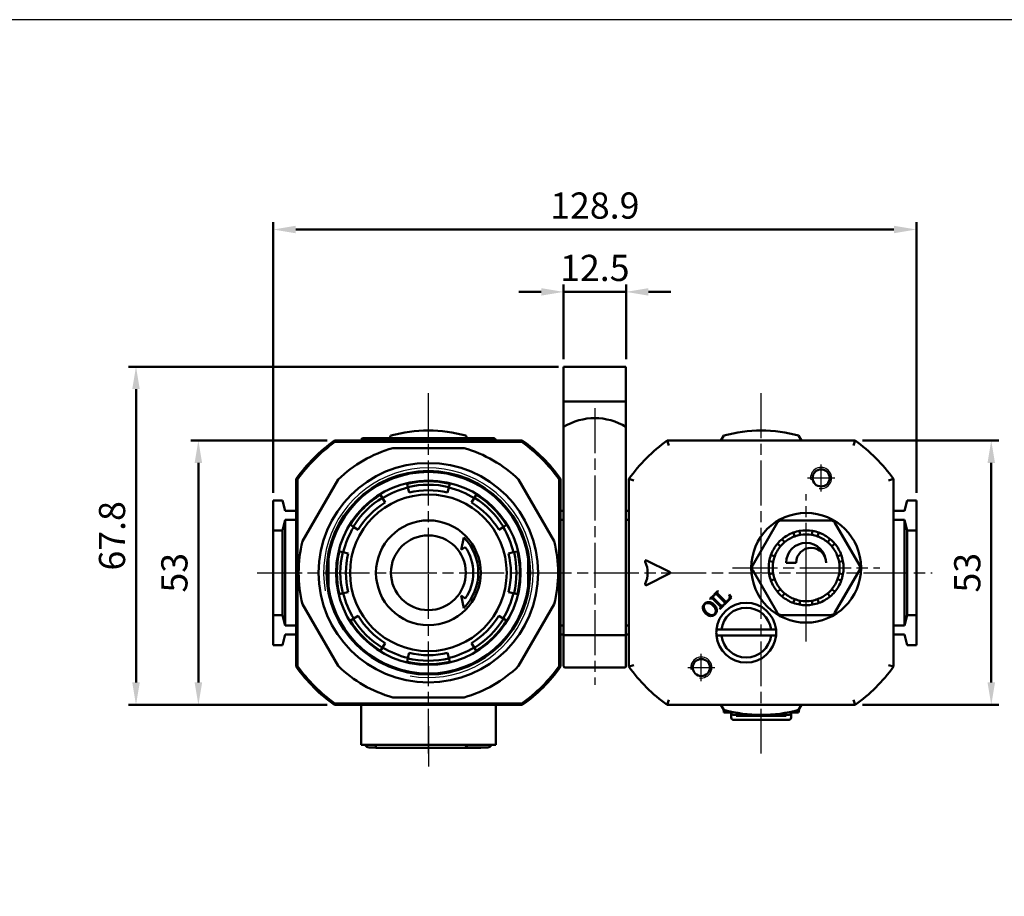
# Model space of a CAD drawing. Units: millimetres. Extents: x 451 to 1129, y 59 to 625.
# Drawn here: x 693 to 890, y 450 to 625 of the extents above; entities that cross this region are included whole.
import ezdxf

# ---------------------------------------------------------------- set-up
doc = ezdxf.new("R2010")
doc.units = ezdxf.units.MM
doc.header["$LTSCALE"] = 1.5
doc.linetypes.add('AM_ISO08W050x2', pattern=[9, 6, -0.75, 1.5, -0.75])
doc.layers.get('DEFPOINTS').update_dxf_attribs({"linetype": 'CONTINUOUS'})
for name, color, linetype, lineweight in [('AM_4', 3, 'CONTINUOUS', 25), ('AM_5', 5, 'CONTINUOUS', 50), ('AM_7', 1, 'AM_ISO08W050x2', 25), ('AM_VIS', 7, 'CONTINUOUS', 50)]:
    doc.layers.add(name, color=color, linetype=linetype, lineweight=lineweight)
doc.layers.add('LOGO', color=7, linetype='CONTINUOUS')
doc.styles.get("Standard").update_dxf_attribs({"font": 'ISOCP.SHX', "bigfont": 'chineset.shx'})
doc.dimstyles.new('AM_ISO$0', dxfattribs={"dimscale": 1.5, "dimtxt": 3.5, "dimasz": 3, "dimexe": 1, "dimexo": 1, "dimgap": 1, "dimtad": 1, "dimdsep": 46, "dimtxsty": 'Standard', "dimcen": 0, "dimclrd": 256, "dimclre": 256, "dimclrt": 256, "dimadec": 0, "dimazin": 2, "dimtp": 0.1, "dimtm": 0.1, "dimtfac": 0.71, "dimtmove": 0, "dimatfit": 3, "dimfxl": 0, "dimlwd": -1, "dimlwe": -1, "dimarcsym": 0})

# ---------------------------------------------------------------- blocks, each defined once
blk = doc.blocks.new('*D9')
at = {"layer": 'AM_5'}
for p, q in [((743.67, 530.61), (743.67, 584.91)), ((872.57, 530.61), (872.57, 584.91)), ((748.17, 583.41), (868.07, 583.41))]:
    blk.add_line(p, q, dxfattribs=at)
for points in [[(748.17, 584.16), (748.17, 582.66), (743.67, 583.41)], [(868.07, 584.16), (868.07, 582.66), (872.57, 583.41)]]:
    blk.add_solid(points, dxfattribs=at)
at = {"layer": 'DEFPOINTS', "color": 0}
for p in [(872.57, 583.41), (743.67, 529.11), (872.57, 529.11)]:
    blk.add_point(p, dxfattribs=at)
at = {"layer": 'AM_5', "insert": (808.12, 587.53), "char_height": 5.25, "attachment_point": 5}
blk.add_mtext('128.9', dxfattribs=at)
blk = doc.blocks.new('*D10')
at = {"layer": 'AM_5'}
for p, q in [((801.87, 557.41), (801.87, 572.41)), ((814.37, 557.41), (814.37, 572.41)), ((797.37, 570.91), (792.87, 570.91)), ((801.87, 570.91), (814.37, 570.91)), ((818.87, 570.91), (823.37, 570.91))]:
    blk.add_line(p, q, dxfattribs=at)
for points in [[(797.37, 571.66), (797.37, 570.16), (801.87, 570.91)], [(818.87, 571.66), (818.87, 570.16), (814.37, 570.91)]]:
    blk.add_solid(points, dxfattribs=at)
at = {"layer": 'DEFPOINTS', "color": 0}
for p in [(814.37, 570.91), (801.87, 555.91), (814.37, 555.91)]:
    blk.add_point(p, dxfattribs=at)
at = {"layer": 'AM_5', "insert": (808.12, 575.03), "char_height": 5.25, "attachment_point": 5}
blk.add_mtext('12.5', dxfattribs=at)
blk = doc.blocks.new('*D11')
at = {"layer": 'AM_5'}
for p, q in [((800.87, 555.91), (714.67, 555.91)), ((716.17, 492.61), (716.17, 551.41)), ((754.45, 488.11), (714.67, 488.11))]:
    blk.add_line(p, q, dxfattribs=at)
for points in [[(715.42, 551.41), (716.92, 551.41), (716.17, 555.91)], [(715.42, 492.61), (716.92, 492.61), (716.17, 488.11)]]:
    blk.add_solid(points, dxfattribs=at)
at = {"layer": 'DEFPOINTS', "color": 0}
for p in [(716.17, 555.91), (802.37, 555.91), (755.95, 488.11)]:
    blk.add_point(p, dxfattribs=at)
at = {"layer": 'AM_5', "insert": (712.04, 522.01), "char_height": 5.25, "attachment_point": 5, "rotation": 90}
blk.add_mtext('67.8', dxfattribs=at)
blk = doc.blocks.new('*D12')
at = {"layer": 'AM_5'}
for p, q in [((754.45, 541.11), (727.17, 541.11)), ((728.67, 492.61), (728.67, 536.61)), ((754.45, 488.11), (727.17, 488.11))]:
    blk.add_line(p, q, dxfattribs=at)
for points in [[(727.92, 536.61), (729.42, 536.61), (728.67, 541.11)], [(727.92, 492.61), (729.42, 492.61), (728.67, 488.11)]]:
    blk.add_solid(points, dxfattribs=at)
at = {"layer": 'DEFPOINTS', "color": 0}
for p in [(728.67, 541.11), (755.95, 541.11), (755.95, 488.11)]:
    blk.add_point(p, dxfattribs=at)
at = {"layer": 'AM_5', "insert": (724.54, 514.61), "char_height": 5.25, "attachment_point": 5, "rotation": 90}
blk.add_mtext('53', dxfattribs=at)
blk = doc.blocks.new('*D13')
at = {"layer": 'AM_5'}
for p, q in [((861.78, 541.11), (889.07, 541.11)), ((887.57, 492.61), (887.57, 536.61)), ((861.78, 488.11), (889.07, 488.11))]:
    blk.add_line(p, q, dxfattribs=at)
for points in [[(886.82, 536.61), (888.32, 536.61), (887.57, 541.11)], [(886.82, 492.61), (888.32, 492.61), (887.57, 488.11)]]:
    blk.add_solid(points, dxfattribs=at)
at = {"layer": 'DEFPOINTS', "color": 0}
for p in [(860.28, 541.11), (887.57, 541.11), (860.28, 488.11)]:
    blk.add_point(p, dxfattribs=at)
at = {"layer": 'AM_5', "insert": (883.44, 514.61), "char_height": 5.25, "attachment_point": 5, "rotation": 90}
blk.add_mtext('53', dxfattribs=at)

msp = doc.modelspace()

# ---------------------------------------------------------------- linework, layer by layer
at = {"layer": 'AM_4'}
for centre, radius in [((774.765, 514.608), 21), ((853.465, 533.608), 2.11), ((829.465, 495.608), 2.11)]:
    msp.add_arc(centre, radius, 260, 190, dxfattribs=at)
at = {"layer": 'AM_7'}
for p, q in [((774.765, 514.608), (774.765, 550.858)), ((841.465, 514.608), (841.465, 550.858)), ((808.115, 547.602), (808.115, 492.158)), ((853.465, 533.608), (853.465, 536.338)), ((850.735, 533.608), (853.465, 533.608)), ((853.465, 533.608), (853.465, 533.608)), ((853.465, 533.608), (853.465, 533.608)), ((853.465, 533.608), (856.196, 533.608)), ((853.465, 530.877), (853.465, 533.608)), ((850.465, 515.608), (850.465, 530.358)), ((850.465, 516.608), (850.465, 524.358)), ((835.715, 515.608), (850.465, 515.608)), ((850.465, 508.858), (850.465, 516.608)), ((850.465, 515.608), (850.465, 515.608)), ((850.465, 515.608), (850.465, 515.608)), ((850.465, 515.608), (865.215, 515.608)), ((850.465, 500.858), (850.465, 515.608)), ((740.445, 514.608), (875.735, 514.608)), ((774.765, 514.608), (774.765, 514.608)), ((774.765, 514.608), (774.765, 514.608)), ((774.765, 478.358), (774.765, 514.608)), ((841.465, 514.608), (841.465, 514.608)), ((841.465, 514.608), (841.465, 514.608)), ((841.465, 478.358), (841.465, 514.608)), ((829.465, 495.608), (829.465, 498.338)), ((826.735, 495.608), (829.465, 495.608)), ((829.465, 495.608), (829.465, 495.608)), ((829.465, 495.608), (829.465, 495.608)), ((829.465, 495.608), (832.196, 495.608)), ((829.465, 492.877), (829.465, 495.608)), ((774.765, 483.858), (774.765, 475.758))]:
    msp.add_line(p, q, dxfattribs=at)
at = {"layer": 'AM_VIS'}
for p, q in [((801.865, 555.908), (801.865, 548.908)), ((801.865, 555.908), (802.365, 555.908)), ((802.365, 555.908), (813.865, 555.908)), ((813.865, 555.908), (814.365, 555.908)), ((814.365, 548.908), (814.365, 555.908)), ((801.865, 543.852), (801.865, 548.908)), ((802.365, 548.908), (801.865, 548.908)), ((802.365, 548.908), (813.865, 548.908)), ((814.365, 548.908), (813.865, 548.908)), ((814.365, 543.852), (814.365, 548.908)), ((801.865, 543.852), (801.865, 502.108)), ((814.365, 543.852), (814.365, 502.108)), ((755.95, 541.108), (756.042, 540.822)), ((793.58, 541.108), (755.95, 541.108)), ((756.042, 540.822), (793.489, 540.822)), ((761.765, 541.608), (762.265, 541.608)), ((787.265, 541.608), (762.265, 541.608)), ((766.979, 541.608), (767.265, 542.103)), ((782.265, 542.103), (782.551, 541.608)), ((787.265, 541.608), (787.765, 541.608)), ((793.489, 540.822), (793.58, 541.108)), ((860.28, 541.108), (822.65, 541.108)), ((822.65, 541.108), (822.972, 540.108)), ((833.39, 541.108), (833.965, 542.103)), ((848.965, 542.103), (849.54, 541.108)), ((859.959, 540.108), (860.28, 541.108)), ((767.624, 539.608), (781.906, 539.608)), ((748.265, 533.423), (748.551, 533.331)), ((748.265, 533.422), (748.265, 495.793)), ((748.551, 495.884), (748.551, 533.331)), ((749.544, 520.923), (756.685, 533.292)), ((792.845, 533.292), (799.986, 520.923)), ((800.979, 533.331), (801.265, 533.423)), ((800.979, 533.331), (800.979, 495.884)), ((801.265, 495.793), (801.265, 533.422)), ((814.965, 533.423), (815.965, 533.101)), ((814.965, 533.422), (814.965, 495.793)), ((866.965, 533.101), (867.965, 533.423)), ((867.965, 495.793), (867.965, 533.422)), ((770.668, 531.672), (770.484, 532.441)), ((770.668, 531.672), (770.906, 530.681)), ((778.624, 530.681), (778.862, 531.672)), ((779.046, 532.441), (778.862, 531.672)), ((743.665, 529.108), (745.502, 529.108)), ((743.665, 523.108), (743.665, 529.108)), ((745.502, 529.108), (746.065, 527.008)), ((765.182, 530.245), (765.596, 529.571)), ((766.128, 528.702), (765.596, 529.571)), ((783.935, 529.571), (783.402, 528.702)), ((783.935, 529.571), (784.348, 530.245)), ((870.728, 529.108), (870.165, 527.008)), ((870.728, 529.108), (872.565, 529.108)), ((872.565, 529.108), (872.565, 523.108)), ((746.065, 527.008), (748.265, 527.008)), ((801.265, 527.008), (801.865, 527.008)), ((814.365, 527.008), (814.965, 527.008)), ((867.965, 527.008), (870.165, 527.008)), ((746.065, 525.208), (745.502, 523.108)), ((746.065, 525.208), (746.065, 504.008)), ((748.265, 525.208), (746.065, 525.208)), ((801.865, 525.208), (801.265, 525.208)), ((814.965, 525.208), (814.365, 525.208)), ((845.558, 525.108), (855.373, 525.108)), ((870.165, 525.208), (867.965, 525.208)), ((870.165, 504.008), (870.165, 525.208)), ((870.165, 525.208), (870.728, 523.108)), ((745.502, 523.108), (743.665, 523.108)), ((743.665, 523.108), (743.665, 506.108)), ((745.502, 506.108), (745.502, 523.108)), ((759.802, 523.777), (759.128, 524.19)), ((759.802, 523.777), (760.67, 523.245)), ((788.86, 523.245), (789.728, 523.777)), ((790.402, 524.19), (789.728, 523.777)), ((839.784, 516.108), (844.692, 524.608)), ((849.302, 522.206), (849.163, 522.994)), ((851.767, 522.994), (851.628, 522.206)), ((856.239, 524.608), (861.146, 516.108)), ((870.728, 523.108), (870.728, 506.108)), ((872.565, 523.108), (870.728, 523.108)), ((872.565, 506.108), (872.565, 523.108)), ((781.318, 519.196), (781.836, 521.679)), ((846.158, 520.74), (845.644, 521.353)), ((847.9, 522.655), (848.174, 521.904)), ((852.757, 521.904), (853.03, 522.655)), ((855.286, 521.353), (854.772, 520.74)), ((782.137, 519.77), (781.318, 519.196)), ((844.72, 520.429), (845.333, 519.914)), ((855.598, 519.914), (856.21, 520.429)), ((754.765, 518.628), (754.765, 517.443)), ((754.765, 511.772), (754.765, 517.443)), ((756.932, 518.889), (757.701, 518.704)), ((758.691, 518.467), (757.701, 518.704)), ((791.829, 518.704), (790.839, 518.467)), ((791.829, 518.704), (792.598, 518.889)), ((794.765, 518.628), (794.765, 517.443)), ((794.765, 517.443), (794.765, 511.772)), ((818.507, 517.087), (823.107, 514.786)), ((844.169, 517.899), (843.417, 518.173)), ((857.513, 518.173), (856.761, 517.899)), ((844.692, 506.608), (839.784, 515.108)), ((843.079, 516.91), (843.867, 516.771)), ((848.465, 516.608), (846.465, 516.608)), ((861.146, 515.108), (856.239, 506.608)), ((857.063, 516.771), (857.851, 516.91)), ((823.107, 514.429), (818.507, 512.128)), ((843.867, 514.444), (843.079, 514.305)), ((843.417, 513.042), (844.169, 513.316)), ((856.761, 513.316), (857.513, 513.042)), ((857.851, 514.305), (857.063, 514.444)), ((754.765, 511.772), (754.765, 510.588)), ((794.765, 511.772), (794.765, 510.588)), ((845.333, 511.301), (844.72, 510.787)), ((856.21, 510.787), (855.598, 511.301)), ((757.701, 510.511), (756.932, 510.326)), ((757.701, 510.511), (758.691, 510.749)), ((781.318, 510.019), (782.137, 509.445)), ((781.836, 507.537), (781.318, 510.019)), ((790.839, 510.749), (791.829, 510.511)), ((792.598, 510.326), (791.829, 510.511)), ((831.166, 509.351), (831.958, 510.143)), ((831.222, 509.296), (831.166, 509.351)), ((833.163, 507.98), (831.834, 509.31)), ((831.958, 510.143), (832.014, 510.088)), ((831.997, 509.473), (833.326, 508.144)), ((832.036, 510.226), (832.772, 510.963)), ((832.091, 510.171), (832.036, 510.226)), ((833.985, 508.825), (832.653, 510.157)), ((832.772, 510.963), (832.828, 510.908)), ((832.828, 510.332), (834.282, 508.878)), ((835.514, 509.628), (834.074, 508.188)), ((835.065, 510.204), (835.124, 510.262)), ((835.124, 510.262), (835.514, 509.628)), ((845.644, 509.862), (846.158, 510.475)), ((848.174, 509.312), (847.9, 508.56)), ((853.03, 508.56), (852.757, 509.312)), ((854.772, 510.475), (855.286, 509.862)), ((749.544, 508.292), (756.685, 495.923)), ((792.845, 495.923), (799.986, 508.292)), ((833.202, 507.316), (833.146, 507.371)), ((833.994, 508.108), (833.202, 507.316)), ((833.938, 508.163), (833.994, 508.108)), ((834.074, 508.188), (834.019, 508.243)), ((849.163, 508.222), (849.302, 509.009)), ((851.628, 509.009), (851.767, 508.222)), ((743.665, 506.108), (745.502, 506.108)), ((743.665, 500.108), (743.665, 506.108)), ((745.502, 506.108), (746.065, 504.008)), ((759.128, 505.025), (759.802, 505.438)), ((760.67, 505.97), (759.802, 505.438)), ((789.728, 505.438), (788.86, 505.97)), ((789.728, 505.438), (790.402, 505.025)), ((855.373, 506.108), (845.558, 506.108)), ((870.728, 506.108), (870.165, 504.008)), ((870.728, 506.108), (872.565, 506.108)), ((872.565, 506.108), (872.565, 500.108)), ((746.065, 504.008), (748.265, 504.008)), ((801.265, 504.008), (801.865, 504.008)), ((814.365, 504.008), (814.965, 504.008)), ((832.495, 503.208), (833.501, 503.208)), ((833.501, 503.208), (843.429, 503.208)), ((843.429, 503.208), (844.435, 503.208)), ((867.965, 504.008), (870.165, 504.008)), ((746.065, 502.208), (745.502, 500.108)), ((748.265, 502.208), (746.065, 502.208)), ((801.865, 502.208), (801.265, 502.208)), ((814.365, 502.108), (801.865, 502.108)), ((801.865, 502.108), (801.865, 495.908)), ((814.365, 502.108), (801.865, 502.108)), ((814.965, 502.208), (814.365, 502.208)), ((814.365, 502.108), (814.365, 495.908)), ((832.495, 502.008), (833.501, 502.008)), ((843.429, 502.008), (833.501, 502.008)), ((843.429, 502.008), (844.435, 502.008)), ((870.165, 502.208), (867.965, 502.208)), ((870.165, 502.208), (870.728, 500.108)), ((745.502, 500.108), (743.665, 500.108)), ((765.596, 499.644), (765.182, 498.97)), ((765.596, 499.644), (766.128, 500.513)), ((783.402, 500.513), (783.935, 499.644)), ((784.348, 498.97), (783.935, 499.644)), ((872.565, 500.108), (870.728, 500.108)), ((770.484, 496.774), (770.668, 497.543)), ((770.906, 498.534), (770.668, 497.543)), ((778.862, 497.543), (778.624, 498.534)), ((778.862, 497.543), (779.046, 496.774)), ((748.265, 495.793), (748.551, 495.884)), ((800.979, 495.884), (801.265, 495.793)), ((814.065, 495.608), (802.165, 495.608)), ((814.965, 495.792), (815.965, 496.114)), ((866.965, 496.114), (867.965, 495.792)), ((767.624, 489.608), (781.906, 489.608)), ((755.95, 488.108), (756.042, 488.393)), ((755.95, 488.108), (793.58, 488.108)), ((793.489, 488.393), (756.042, 488.393)), ((761.265, 488.108), (761.265, 480.108)), ((788.265, 480.108), (788.265, 488.108)), ((793.489, 488.393), (793.58, 488.108)), ((822.65, 488.108), (822.972, 489.108)), ((822.65, 488.108), (860.28, 488.108)), ((833.965, 487.112), (833.39, 488.108)), ((849.54, 488.108), (848.965, 487.112)), ((859.959, 489.108), (860.28, 488.108)), ((833.888, 487.246), (833.965, 486.608)), ((833.965, 486.608), (835.465, 486.608)), ((835.465, 486.746), (835.465, 486.608)), ((835.465, 486.608), (835.465, 485.597)), ((835.965, 486.108), (846.965, 486.108)), ((836.465, 486.108), (836.465, 485.908)), ((836.465, 485.908), (838.965, 485.908)), ((838.965, 486.108), (838.965, 485.908)), ((838.965, 485.908), (839.965, 485.908)), ((839.613, 485.908), (839.671, 485.908)), ((839.671, 485.908), (839.872, 485.908)), ((839.872, 485.908), (840.221, 485.908)), ((839.965, 486.108), (839.965, 485.908)), ((839.965, 485.908), (841.465, 485.908)), ((840.221, 485.908), (840.724, 485.908)), ((840.724, 485.908), (840.874, 485.908)), ((841.465, 486.108), (841.465, 485.908)), ((841.465, 485.908), (842.965, 485.908)), ((842.965, 486.108), (842.965, 485.908)), ((842.965, 485.908), (843.965, 485.908)), ((843.965, 486.108), (843.965, 485.908)), ((843.965, 485.908), (846.465, 485.908)), ((846.465, 486.108), (846.465, 485.908)), ((847.465, 486.608), (847.465, 486.746)), ((848.965, 486.608), (847.465, 486.608)), ((847.465, 485.597), (847.465, 486.608)), ((849.042, 487.246), (848.965, 486.608)), ((846.965, 485.097), (835.965, 485.097)), ((762.265, 480.108), (761.265, 480.108)), ((762.265, 480.108), (787.265, 480.108)), ((764.265, 479.608), (762.865, 479.608)), ((764.265, 480.108), (764.265, 479.508)), ((785.265, 479.508), (764.265, 479.508)), ((786.665, 479.608), (782.865, 479.608)), ((785.265, 479.608), (785.265, 479.508)), ((788.265, 480.108), (787.265, 480.108))]:
    msp.add_line(p, q, dxfattribs=at)
for centre, radius in [((774.765, 514.608), 22), ((774.765, 514.608), 20.4), ((853.465, 533.608), 1.711), ((774.765, 514.608), 18.486), ((774.765, 514.608), 15.7), ((774.765, 514.608), 10.5), ((850.465, 515.608), 11), ((774.765, 514.608), 7.5), ((829.465, 495.608), 1.711)]:
    msp.add_circle(centre, radius, dxfattribs=at)
for centre, radius, start, end in [((808.115, 533.608), 12, 58.61183, 121.38817), ((774.765, 514.608), 28.5, 74.74248, 105.25752), ((841.465, 514.608), 28.5, 74.74248, 105.25752), ((774.765, 514.608), 32.5, 125.37459, 144.62541), ((774.765, 514.608), 32.214, 125.5364, 144.4636), ((761.765, 541.108), 0.5, 90, 180), ((787.765, 541.108), 0.5, 0, 90), ((774.765, 514.608), 32.214, 35.5364, 54.4636), ((774.765, 514.608), 32.5, 35.37459, 54.62541), ((841.465, 514.608), 32.5, 125.37459, 144.62541), ((841.465, 514.608), 32.5, 35.37459, 54.62541), ((774.765, 514.608), 26, 105.94237, 134.05763), ((774.765, 514.608), 26, 45.94237, 74.05763), ((774.765, 514.608), 20.2, 8.0693, 171.9307), ((774.765, 514.608), 18.34, 76.5, 103.5), ((774.765, 514.608), 17.549, 103.5, 121.5), ((774.765, 514.608), 17.65, 76.5, 103.5), ((774.765, 514.608), 16.531, 76.5, 103.5), ((774.765, 514.608), 17.549, 58.5, 76.5), ((774.765, 514.608), 18.34, 121.5, 148.5), ((774.765, 514.608), 17.65, 121.5, 148.5), ((774.765, 514.608), 17.65, 31.5, 58.5), ((774.765, 514.608), 18.34, 31.5, 58.5), ((774.765, 514.608), 16.531, 121.5, 148.5), ((774.765, 514.608), 16.531, 31.5, 58.5), ((845.558, 524.108), 1, 90, 150), ((855.373, 524.108), 1, 30, 90), ((774.765, 514.608), 17.549, 148.5, 166.5), ((774.765, 514.608), 17.549, 13.5, 31.5), ((850.465, 515.608), 7.5, 100, 110), ((850.465, 515.608), 7.5, 80, 100), ((850.465, 515.608), 7.5, 70, 80), ((774.765, 514.608), 10, 315, 45), ((850.465, 515.608), 7.5, 130, 140), ((850.465, 515.608), 7.5, 110, 130), ((850.465, 515.608), 6.7, 110, 130), ((850.465, 515.608), 6.7, 100, 110), ((850.465, 515.608), 6.7, 80, 100), ((850.465, 515.608), 6.7, 70, 80), ((850.465, 515.608), 6.7, 50, 70), ((850.465, 515.608), 7.5, 50, 70), ((850.465, 515.608), 7.5, 40, 50), ((774.765, 514.608), 26, 165.94237, 194.05763), ((774.765, 514.608), 9, 325, 35), ((774.765, 514.608), 26, 345.94237, 14.05763), ((850.465, 515.608), 7.5, 140, 160), ((850.465, 515.608), 6.7, 140, 160), ((850.465, 515.608), 6.7, 130, 140), ((850.465, 516.608), 4, 0, 180), ((851.465, 516.608), 3, 0, 180), ((850.465, 515.608), 6.7, 40, 50), ((850.465, 515.608), 6.7, 20, 40), ((850.465, 515.608), 7.5, 20, 40), ((774.765, 514.608), 18.34, 166.5, 193.5), ((774.765, 514.608), 17.65, 166.5, 193.5), ((774.765, 514.608), 16.531, 166.5, 193.5), ((774.765, 514.608), 16.531, 346.5, 13.5), ((774.765, 514.608), 17.65, 346.5, 13.5), ((774.765, 514.608), 18.34, 346.5, 13.5), ((818.417, 516.908), 0.2, 63.43495, 203.80169), ((850.465, 515.608), 7.5, 160, 170), ((850.465, 515.608), 6.7, 160, 170), ((850.465, 515.608), 6.7, 10, 20), ((850.465, 515.608), 7.5, 10, 20), ((813.202, 514.608), 5.5, 336.19831, 23.80169), ((840.65, 515.608), 1, 150, 210), ((850.465, 515.608), 7.5, 170, 190), ((850.465, 515.608), 6.7, 170, 190), ((850.465, 515.608), 6.7, 350, 10), ((850.465, 515.608), 7.5, 350, 10), ((860.28, 515.608), 1, 330, 30), ((823.018, 514.608), 0.2, 296.56505, 63.43495), ((850.465, 515.608), 7.5, 190, 200), ((850.465, 515.608), 6.7, 190, 200), ((850.465, 515.608), 6.7, 200, 220), ((850.465, 515.608), 6.7, 320, 340), ((850.465, 515.608), 6.7, 340, 350), ((850.465, 515.608), 7.5, 340, 350), ((774.765, 514.608), 20.2, 188.0693, 351.9307), ((818.417, 512.307), 0.2, 156.19831, 296.56505), ((850.465, 515.608), 7.5, 200, 220), ((850.465, 515.608), 6.7, 220, 230), ((850.465, 515.608), 6.7, 310, 320), ((850.465, 515.608), 7.5, 320, 340), ((774.765, 514.608), 17.549, 193.5, 211.5), ((774.765, 514.608), 17.549, 328.5, 346.5), ((850.465, 515.608), 7.5, 220, 230), ((850.465, 515.608), 7.5, 230, 250), ((850.465, 515.608), 6.7, 230, 250), ((850.465, 515.608), 6.7, 250, 260), ((850.465, 515.608), 6.7, 280, 290), ((850.465, 515.608), 6.7, 290, 310), ((850.465, 515.608), 7.5, 290, 310), ((850.465, 515.608), 7.5, 310, 320), ((838.465, 502.608), 6, 5.73917, 174.26083), ((838.465, 502.608), 5, 6.8921, 173.1079), ((850.465, 515.608), 7.5, 250, 260), ((850.465, 515.608), 7.5, 260, 280), ((850.465, 515.608), 6.7, 260, 280), ((850.465, 515.608), 7.5, 280, 290), ((774.765, 514.608), 17.65, 211.5, 238.5), ((774.765, 514.608), 16.531, 211.5, 238.5), ((774.765, 514.608), 16.531, 301.5, 328.5), ((774.765, 514.608), 17.65, 301.5, 328.5), ((845.558, 507.108), 1, 210, 270), ((855.373, 507.108), 1, 270, 330), ((774.765, 514.608), 18.34, 211.5, 238.5), ((774.765, 514.608), 18.34, 301.5, 328.5), ((838.465, 502.608), 6, 174.26083, 185.73917), ((838.465, 502.608), 6, 354.26083, 5.73917), ((838.465, 502.608), 6, 185.73917, 354.26083), ((838.465, 502.608), 5, 186.8921, 353.1079), ((774.765, 514.608), 17.549, 238.5, 256.5), ((774.765, 514.608), 17.549, 283.5, 301.5), ((774.765, 514.608), 17.65, 256.5, 283.5), ((774.765, 514.608), 16.531, 256.5, 283.5), ((774.765, 514.608), 32.5, 215.37459, 234.62541), ((774.765, 514.608), 32.214, 215.5364, 234.4636), ((774.765, 514.608), 26, 225.94237, 254.05763), ((774.765, 514.608), 18.34, 256.5, 283.5), ((774.765, 514.608), 26, 285.94237, 314.05763), ((774.765, 514.608), 32.214, 305.5364, 324.4636), ((774.765, 514.608), 32.5, 305.37459, 324.62541), ((802.165, 495.908), 0.3, 179.99915, 270.00085), ((814.065, 495.908), 0.3, 269.99915, 0.00085), ((841.465, 514.608), 32.5, 215.37459, 234.62541), ((841.465, 514.608), 32.5, 305.37459, 324.62541), ((841.465, 514.608), 28.5, 254.74248, 285.25752), ((835.965, 486.608), 0.5, 180, 270), ((835.965, 485.597), 0.5, 180, 270), ((846.965, 486.608), 0.5, 270, 0), ((846.965, 485.597), 0.5, 270, 0), ((762.865, 480.408), 0.8, 202.02431, 270), ((782.865, 480.408), 0.8, 202.02431, 270), ((786.665, 480.408), 0.8, 270, 337.97569)]:
    msp.add_arc(centre, radius, start, end, dxfattribs=at)
for points in [[(831.529, 509.476), (831.453, 509.47), (831.351, 509.41), (831.222, 509.296)], [(831.834, 509.31), (831.719, 509.424), (831.618, 509.479), (831.529, 509.476)], [(831.836, 509.8), (831.825, 509.7), (831.879, 509.591), (831.997, 509.473)], [(832.014, 510.088), (831.906, 509.97), (831.847, 509.874), (831.836, 509.8)], [(832.34, 510.32), (832.281, 510.313), (832.198, 510.263), (832.091, 510.171)], [(832.653, 510.157), (832.535, 510.275), (832.431, 510.33), (832.34, 510.32)], [(832.659, 510.656), (832.648, 510.563), (832.704, 510.455), (832.828, 510.332)], [(832.828, 510.908), (832.724, 510.804), (832.668, 510.72), (832.659, 510.656)], [(834.719, 509.022), (834.959, 509.262), (835.1, 509.44), (835.143, 509.556)], [(835.143, 509.556), (835.209, 509.722), (835.184, 509.938), (835.065, 510.204)], [(829.775, 507.528), (829.76, 507.867), (829.871, 508.155), (830.107, 508.392)], [(830.301, 506.459), (829.967, 506.793), (829.791, 507.149), (829.775, 507.528)], [(830.179, 508.32), (830.011, 508.152), (829.938, 507.931), (829.96, 507.658)], [(829.96, 507.658), (829.99, 507.322), (830.169, 506.989), (830.497, 506.661)], [(830.107, 508.392), (830.345, 508.63), (830.634, 508.741), (830.974, 508.727)], [(830.846, 508.544), (830.571, 508.564), (830.349, 508.489), (830.179, 508.32)], [(831.843, 508.007), (831.515, 508.335), (831.182, 508.514), (830.846, 508.544)], [(830.974, 508.727), (831.348, 508.71), (831.704, 508.534), (832.04, 508.198)], [(832.375, 507.032), (832.344, 507.359), (832.166, 507.684), (831.843, 508.007)], [(832.04, 508.198), (832.359, 507.878), (832.534, 507.536), (832.563, 507.17)], [(832.563, 507.17), (832.589, 506.82), (832.477, 506.519), (832.228, 506.27)], [(833.146, 507.371), (833.263, 507.498), (833.322, 507.604), (833.323, 507.687)], [(833.323, 507.687), (833.327, 507.772), (833.274, 507.87), (833.163, 507.98)], [(833.326, 508.144), (833.443, 508.027), (833.55, 507.976), (833.647, 507.989)], [(833.647, 507.989), (833.725, 507.996), (833.822, 508.054), (833.938, 508.163)], [(834.154, 508.512), (834.156, 508.606), (834.1, 508.711), (833.985, 508.825)], [(834.019, 508.243), (834.105, 508.349), (834.151, 508.438), (834.154, 508.512)], [(834.282, 508.878), (834.348, 508.811), (834.406, 508.786), (834.456, 508.803)], [(834.456, 508.803), (834.506, 508.823), (834.594, 508.896), (834.719, 509.022)], [(831.331, 505.938), (830.964, 505.966), (830.62, 506.139), (830.301, 506.459)], [(830.497, 506.661), (830.82, 506.338), (831.145, 506.16), (831.472, 506.129)], [(832.228, 506.27), (831.981, 506.023), (831.682, 505.912), (831.331, 505.938)], [(831.472, 506.129), (831.747, 506.101), (831.972, 506.175), (832.148, 506.351)], [(832.148, 506.351), (832.323, 506.526), (832.399, 506.753), (832.375, 507.032)]]:
    msp.add_open_spline(points, degree=3, dxfattribs=at)
at = {"layer": 'LOGO', "color": 4}
msp.add_lwpolyline([(1129.067, 116.822), (1129.067, 625.469), (451.171, 625.469), (451.171, 116.822)], close=True, dxfattribs=at)

# ---------------------------------------------------------------- dimensions: what is measured, and where the dimension line sits
at = {"layer": 'AM_5'}
for base, p1, p2, picture, middle in [((872.565, 583.408), (743.665, 529.108), (872.565, 529.108), '*D9', (808.115, 587.533)), ((814.365, 570.908), (801.865, 555.908), (814.365, 555.908), '*D10', (808.115, 575.033))]:
    dim = msp.add_linear_dim(base=base, p1=p1, p2=p2, dimstyle='AM_ISO$0', override={"dimscale": 1.5, "dimdec": 1, "dimtdec": 8, "dimtix": 1}, dxfattribs=at)
    dim.commit()
    dim.dimension.update_dxf_attribs({"geometry": picture, "text_midpoint": middle})
for base, p1, p2, picture, middle in [((716.165, 555.908), (755.95, 488.108), (802.365, 555.908), '*D11', (712.04, 522.008)), ((728.665, 541.108), (755.95, 488.108), (755.95, 541.108), '*D12', (724.54, 514.608)), ((887.565, 541.108), (860.28, 488.108), (860.28, 541.108), '*D13', (883.44, 514.608))]:
    dim = msp.add_linear_dim(base=base, p1=p1, p2=p2, angle=90, dimstyle='AM_ISO$0', override={"dimscale": 1.5, "dimdec": 1, "dimtdec": 8, "dimtix": 1}, dxfattribs=at)
    dim.commit()
    dim.dimension.update_dxf_attribs({"geometry": picture, "text_midpoint": middle})

doc.saveas('drawing.dxf')
